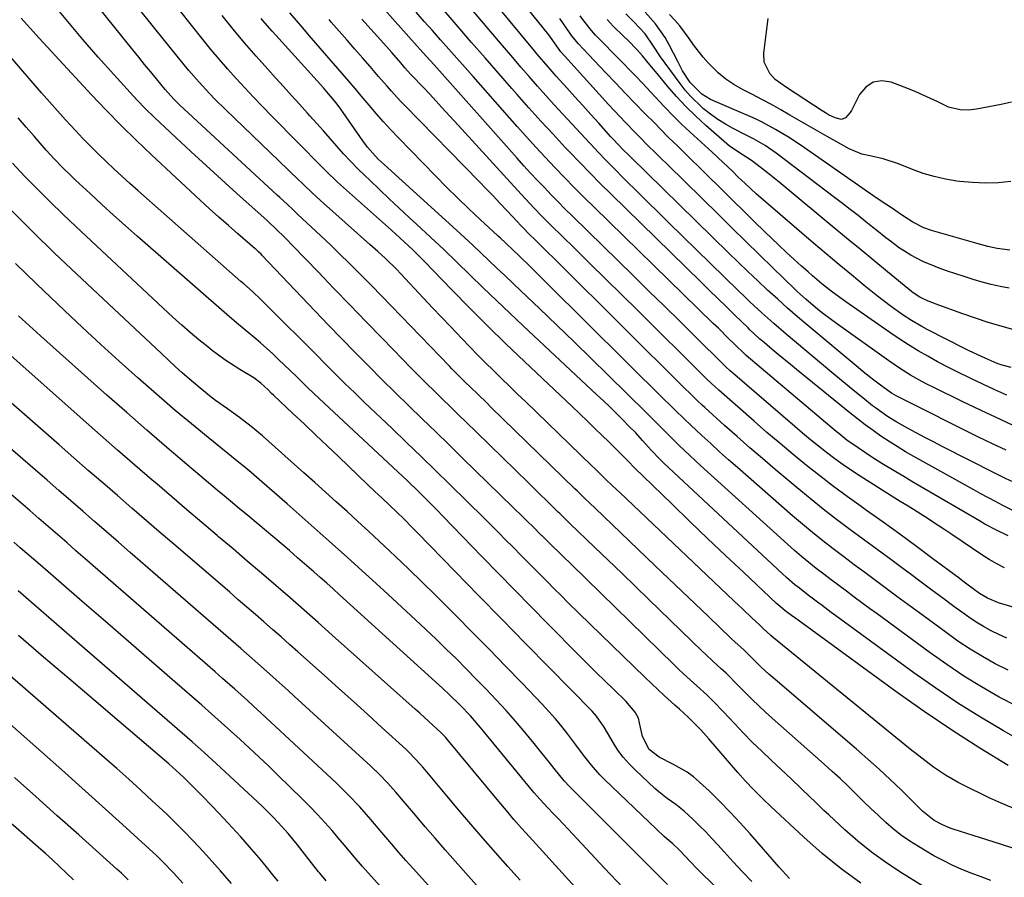
# Model space of a CAD drawing. Units: inches. Extents: x 1910094 to 1915452, y 369204 to 374498.
# Drawn here: x 1912044 to 1912334, y 373977 to 374230 of the extents above; entities that cross this region are included whole.
import ezdxf

# ---------------------------------------------------------------- set-up
doc = ezdxf.new("R2010")
doc.units = ezdxf.units.IN
doc.header["$MEASUREMENT"] = 0
doc.layers.add('7', color=7, linetype='Continuous')
doc.layers.add('8', color=7, linetype='Continuous')

msp = doc.modelspace()

# ---------------------------------------------------------------- linework, layer by layer
at = {"layer": '7', "color": 18}
for points in [[(1912334.89, 374009.75, 1838), (1912326.52, 374014.85, 1838), (1912318.27, 374020.11, 1838), (1912310.17, 374025.61, 1838), (1912302.18, 374031.27, 1838), (1912271.94, 374053.35, 1838), (1912271.49, 374053.68, 1838), (1912269.22, 374055.36, 1838), (1912267.08, 374057.14, 1838), (1912266.67, 374057.51, 1838), (1912256.9, 374066.69, 1838), (1912251.62, 374071.67, 1838), (1912246.36, 374076.67, 1838), (1912241.12, 374081.69, 1838), (1912235.9, 374086.72, 1838), (1912227.33, 374095.01, 1838), (1912225.01, 374097.29, 1838), (1912222.73, 374099.6, 1838), (1912221.11, 374101.26, 1838), (1912218.48, 374103.88, 1838), (1912217.16, 374105.19, 1838), (1912215.37, 374106.93, 1838), (1912213.15, 374109.1, 1838), (1912210.91, 374111.26, 1838), (1912208.67, 374113.4, 1838), (1912206.42, 374115.54, 1838), (1912192.35, 374128.84, 1838), (1912186.93, 374134.02, 1838), (1912181.57, 374139.25, 1838), (1912176.27, 374144.56, 1838), (1912171.02, 374149.91, 1838), (1912162.92, 374158.27, 1838), (1912160.56, 374160.65, 1838), (1912159.36, 374161.82, 1838), (1912156.93, 374164.11, 1838), (1912154.46, 374166.37, 1838), (1912153.21, 374167.49, 1838), (1912139.03, 374180.15, 1838), (1912137.31, 374181.71, 1838), (1912133.95, 374184.92, 1838), (1912130.69, 374188.21, 1838), (1912127.43, 374191.53, 1838), (1912125.81, 374193.18, 1838), (1912117.79, 374201.34, 1838), (1912115.17, 374204.02, 1838), (1912112.57, 374206.73, 1838), (1912110.01, 374209.46, 1838), (1912107.46, 374212.21, 1838), (1912104.96, 374215.01, 1838), (1912102.5, 374217.83, 1838), (1912100.1, 374220.71, 1838), (1912097.74, 374223.62, 1838), (1912070.26, 374258.33, 1838)], [(1912334.32, 374102.67, 1858), (1912330.25, 374104.58, 1858), (1912326.2, 374106.55, 1858), (1912302.88, 374118.22, 1858), (1912301.94, 374118.71, 1858), (1912300.57, 374119.51, 1858), (1912296.92, 374122.13, 1858), (1912295.33, 374123.32, 1858), (1912292.21, 374125.77, 1858), (1912290.68, 374127.03, 1858), (1912275.83, 374139.45, 1858), (1912272.85, 374141.98, 1858), (1912269.9, 374144.54, 1858), (1912266.99, 374147.15, 1858), (1912264.01, 374149.88, 1858), (1912261.11, 374152.59, 1858), (1912258.22, 374155.32, 1858), (1912255.35, 374158.08, 1858), (1912252.5, 374160.84, 1858), (1912223.73, 374189, 1858), (1912222.91, 374189.8, 1858), (1912221.69, 374190.99, 1858), (1912218.42, 374194.42, 1858), (1912217.86, 374195.04, 1858), (1912214.28, 374199.02, 1858), (1912211.94, 374201.63, 1858), (1912209.6, 374204.23, 1858), (1912207.25, 374206.84, 1858), (1912204.91, 374209.45, 1858), (1912201.75, 374212.96, 1858), (1912199.32, 374215.72, 1858), (1912196.14, 374219.44, 1858), (1912195.36, 374220.38, 1858), (1912171.85, 374248.77, 1858)], [(1912336.61, 373985.25, 1834), (1912332.63, 373986.55, 1834), (1912328.64, 373987.83, 1834), (1912324.64, 373989.09, 1834), (1912319.01, 373990.85, 1834), (1912317.84, 373991.25, 1834), (1912315.57, 373992.2, 1834), (1912313.08, 373993.51, 1834), (1912309.68, 373996.3, 1834), (1912308.4, 373997.53, 1834), (1912303.33, 374002.52, 1834), (1912300.13, 374005.61, 1834), (1912296.89, 374008.64, 1834), (1912293.58, 374011.61, 1834), (1912290.23, 374014.53, 1834), (1912265.56, 374035.62, 1834), (1912264.37, 374036.66, 1834), (1912262.05, 374038.81, 1834), (1912259.1, 374041.73, 1834), (1912256.99, 374043.78, 1834), (1912254.44, 374046.09, 1834), (1912253.19, 374047.27, 1834), (1912246.6, 374053.6, 1834), (1912242.69, 374057.36, 1834), (1912238.77, 374061.12, 1834), (1912234.85, 374064.87, 1834), (1912230.92, 374068.62, 1834), (1912213.17, 374085.58, 1834), (1912211.68, 374087.01, 1834), (1912210.2, 374088.44, 1834), (1912207.98, 374090.59, 1834), (1912207.24, 374091.31, 1834), (1912182.52, 374115.35, 1834), (1912181.25, 374116.58, 1834), (1912178.71, 374119.04, 1834), (1912176.46, 374121.21, 1834), (1912174.89, 374122.74, 1834), (1912173.33, 374124.27, 1834), (1912171.02, 374126.61, 1834), (1912170.25, 374127.4, 1834), (1912153.24, 374145.1, 1834), (1912150.28, 374148.16, 1834), (1912147.31, 374151.2, 1834), (1912144.31, 374154.22, 1834), (1912141.29, 374157.22, 1834), (1912140.69, 374157.81, 1834), (1912137.95, 374160.49, 1834), (1912135.2, 374163.16, 1834), (1912132.42, 374165.81, 1834), (1912129.63, 374168.43, 1834), (1912125.51, 374172.27, 1834), (1912124.02, 374173.67, 1834), (1912122.53, 374175.06, 1834), (1912120.3, 374177.15, 1834), (1912119.55, 374177.85, 1834), (1912090.72, 374204.52, 1834), (1912089.07, 374206.13, 1834), (1912086.51, 374208.98, 1834), (1912083.97, 374212.1, 1834), (1912082.22, 374214.25, 1834), (1912080.47, 374216.41, 1834), (1912078.73, 374218.57, 1834), (1912076.98, 374220.73, 1834), (1912055.73, 374247.13, 1834)], [(1912336.01, 374093.47, 1856), (1912333.56, 374094.62, 1856), (1912331.13, 374095.81, 1856), (1912315.47, 374103.77, 1856), (1912312.91, 374105.09, 1856), (1912310.35, 374106.42, 1856), (1912307.81, 374107.79, 1856), (1912305.29, 374109.17, 1856), (1912302.15, 374110.9, 1856), (1912299.35, 374112.58, 1856), (1912295.8, 374115.11, 1856), (1912294.94, 374115.79, 1856), (1912292.05, 374118.12, 1856), (1912289.76, 374119.97, 1856), (1912287.48, 374121.84, 1856), (1912285.21, 374123.72, 1856), (1912282.95, 374125.6, 1856), (1912269.48, 374136.9, 1856), (1912265.86, 374140.01, 1856), (1912262.31, 374143.19, 1856), (1912258.82, 374146.45, 1856), (1912257.09, 374148.09, 1856), (1912255.38, 374149.75, 1856), (1912234.92, 374169.71, 1856), (1912231.77, 374172.79, 1856), (1912228.63, 374175.88, 1856), (1912225.51, 374178.99, 1856), (1912222.39, 374182.11, 1856), (1912218.09, 374186.43, 1856), (1912216.19, 374188.37, 1856), (1912214.32, 374190.35, 1856), (1912203.7, 374201.76, 1856), (1912201.18, 374204.49, 1856), (1912198.68, 374207.24, 1856), (1912196.21, 374210.01, 1856), (1912193.77, 374212.8, 1856), (1912191.34, 374215.61, 1856), (1912188.91, 374218.42, 1856), (1912186.5, 374221.25, 1856), (1912184.1, 374224.07, 1856), (1912171.43, 374239.05, 1856)], [(1912291.53, 373974.99, 1828), (1912285.71, 373979.26, 1828), (1912280.13, 373983.83, 1828), (1912274.7, 373988.61, 1828), (1912265.01, 373997.59, 1828), (1912262.73, 373999.8, 1828), (1912261.38, 374001.16, 1828), (1912259.9, 374002.67, 1828), (1912257.56, 374005.12, 1828), (1912255.3, 374007.64, 1828), (1912246.68, 374017.61, 1828), (1912244.34, 374020.2, 1828), (1912241.87, 374022.72, 1828), (1912240.6, 374023.94, 1828), (1912238.02, 374026.34, 1828), (1912236.71, 374027.52, 1828), (1912233.56, 374030.34, 1828), (1912231.65, 374032.08, 1828), (1912229.78, 374033.86, 1828), (1912227.91, 374035.65, 1828), (1912205.21, 374057.82, 1828), (1912203.18, 374059.81, 1828), (1912201.16, 374061.81, 1828), (1912199.15, 374063.82, 1828), (1912196.39, 374066.59, 1828), (1912193.15, 374069.88, 1828), (1912191.53, 374071.53, 1828), (1912188.94, 374074.16, 1828), (1912186.84, 374076.29, 1828), (1912184.72, 374078.42, 1828), (1912182.6, 374080.54, 1828), (1912180.47, 374082.65, 1828), (1912170.44, 374092.51, 1828), (1912166.19, 374096.67, 1828), (1912161.93, 374100.81, 1828), (1912157.66, 374104.93, 1828), (1912153.37, 374109.04, 1828), (1912145.26, 374116.77, 1828), (1912142.36, 374119.55, 1828), (1912139.48, 374122.35, 1828), (1912136.63, 374125.17, 1828), (1912133.79, 374128, 1828), (1912130.96, 374130.85, 1828), (1912128.12, 374133.69, 1828), (1912125.29, 374136.53, 1828), (1912122.45, 374139.37, 1828), (1912115.49, 374146.33, 1828), (1912114.69, 374147.12, 1828), (1912112.22, 374149.43, 1828), (1912109.69, 374151.69, 1828), (1912108.85, 374152.44, 1828), (1912078.52, 374179.15, 1828), (1912076.14, 374181.28, 1828), (1912073.77, 374183.43, 1828), (1912071.42, 374185.6, 1828), (1912069.1, 374187.79, 1828), (1912066.8, 374190.01, 1828), (1912064.53, 374192.26, 1828), (1912062.3, 374194.55, 1828), (1912060.1, 374196.86, 1828), (1912057.19, 374200.02, 1828), (1912054.8, 374202.66, 1828), (1912052.44, 374205.32, 1828), (1912050.1, 374208.01, 1828), (1912026.3, 374235.66, 1828)], [(1912329.78, 373975.81, 1832), (1912326.92, 373976.88, 1832), (1912324.05, 373977.94, 1832), (1912321.22, 373979.07, 1832), (1912318.44, 373980.3, 1832), (1912315.72, 373981.67, 1832), (1912313.05, 373983.14, 1832), (1912308.49, 373985.81, 1832), (1912305.95, 373987.41, 1832), (1912303.49, 373989.11, 1832), (1912301.14, 373990.97, 1832), (1912298.86, 373992.93, 1832), (1912296.66, 373994.98, 1832), (1912294.47, 373997.05, 1832), (1912292.3, 373999.14, 1832), (1912290.15, 374001.25, 1832), (1912287.65, 374003.68, 1832), (1912285.36, 374005.86, 1832), (1912283.02, 374008, 1832), (1912280.67, 374010.12, 1832), (1912265.34, 374023.68, 1832), (1912263.36, 374025.47, 1832), (1912261.42, 374027.28, 1832), (1912259.51, 374029.14, 1832), (1912257.63, 374031.03, 1832), (1912255.29, 374033.44, 1832), (1912251.81, 374036.9, 1832), (1912250.38, 374038.23, 1832), (1912247.91, 374040.46, 1832), (1912245.81, 374042.41, 1832), (1912244.77, 374043.4, 1832), (1912229.07, 374058.62, 1832), (1912225.06, 374062.5, 1832), (1912221.05, 374066.37, 1832), (1912217.04, 374070.24, 1832), (1912213.03, 374074.11, 1832), (1912205.89, 374080.99, 1832), (1912205, 374081.85, 1832), (1912202.78, 374084.01, 1832), (1912202.34, 374084.44, 1832), (1912193.56, 374093.03, 1832), (1912189.74, 374096.77, 1832), (1912185.91, 374100.5, 1832), (1912182.08, 374104.23, 1832), (1912178.24, 374107.96, 1832), (1912175.3, 374110.81, 1832), (1912172.94, 374113.11, 1832), (1912170.57, 374115.42, 1832), (1912168.21, 374117.73, 1832), (1912165.84, 374120.04, 1832), (1912163.49, 374122.36, 1832), (1912161.15, 374124.69, 1832), (1912158.83, 374127.04, 1832), (1912156.52, 374129.4, 1832), (1912150.43, 374135.67, 1832), (1912145.7, 374140.54, 1832), (1912140.98, 374145.42, 1832), (1912136.26, 374150.32, 1832), (1912131.55, 374155.21, 1832), (1912124.04, 374163.03, 1832), (1912122.13, 374165, 1832), (1912118.75, 374168.32, 1832), (1912117.38, 374169.62, 1832), (1912116.55, 374170.38, 1832), (1912107.65, 374178.37, 1832), (1912103.11, 374182.47, 1832), (1912098.6, 374186.58, 1832), (1912094.1, 374190.73, 1832), (1912089.62, 374194.88, 1832), (1912083.36, 374200.73, 1832), (1912080.74, 374203.27, 1832), (1912078.21, 374205.92, 1832), (1912071.36, 374213.4, 1832), (1912066.75, 374218.54, 1832), (1912062.22, 374223.74, 1832), (1912057.8, 374229.03, 1832), (1912053.45, 374234.39, 1832)], [(1912338.67, 373996.14, 1836), (1912331.99, 373999.06, 1836), (1912329.34, 374000.24, 1836), (1912326.71, 374001.46, 1836), (1912324.11, 374002.73, 1836), (1912321.52, 374004.04, 1836), (1912320.21, 374004.71, 1836), (1912316.46, 374006.84, 1836), (1912312.88, 374009.24, 1836), (1912309.42, 374011.84, 1836), (1912306.03, 374014.52, 1836), (1912265.76, 374047.32, 1836), (1912264.96, 374048, 1836), (1912262.74, 374050.12, 1836), (1912262.04, 374050.76, 1836), (1912261.62, 374051.15, 1836), (1912259.39, 374053.27, 1836), (1912256.75, 374055.78, 1836), (1912254.1, 374058.29, 1836), (1912220.46, 374090.17, 1836), (1912218.37, 374092.17, 1836), (1912216.3, 374094.17, 1836), (1912213.19, 374097.19, 1836), (1912212.15, 374098.19, 1836), (1912192.75, 374116.91, 1836), (1912190.38, 374119.21, 1836), (1912188.01, 374121.51, 1836), (1912185.64, 374123.82, 1836), (1912183.27, 374126.12, 1836), (1912180.92, 374128.45, 1836), (1912178.59, 374130.79, 1836), (1912176.28, 374133.15, 1836), (1912173.98, 374135.52, 1836), (1912170.58, 374139.09, 1836), (1912167.93, 374141.88, 1836), (1912165.29, 374144.68, 1836), (1912162.66, 374147.48, 1836), (1912155.82, 374154.78, 1836), (1912154.75, 374155.9, 1836), (1912151.44, 374159.16, 1836), (1912149.16, 374161.26, 1836), (1912146.86, 374163.33, 1836), (1912132.32, 374176.27, 1836), (1912131.08, 374177.38, 1836), (1912129.85, 374178.51, 1836), (1912127.43, 374180.8, 1836), (1912125.02, 374183.12, 1836), (1912123.82, 374184.27, 1836), (1912122.62, 374185.43, 1836), (1912104.4, 374202.98, 1836), (1912101.18, 374206.17, 1836), (1912099.6, 374207.8, 1836), (1912096.5, 374211.13, 1836), (1912093.53, 374214.56, 1836), (1912092.09, 374216.31, 1836), (1912083.51, 374227, 1836), (1912078.69, 374233.01, 1836)], [(1912334.89, 374037.83, 1844), (1912331.06, 374039.73, 1844), (1912327.34, 374041.84, 1844), (1912323.67, 374044.05, 1844), (1912320.11, 374046.42, 1844), (1912316.61, 374048.89, 1844), (1912308.46, 374054.9, 1844), (1912305.3, 374057.23, 1844), (1912302.15, 374059.56, 1844), (1912298.99, 374061.9, 1844), (1912295.84, 374064.23, 1844), (1912292.65, 374066.6, 1844), (1912289.54, 374068.92, 1844), (1912286.45, 374071.25, 1844), (1912283.35, 374073.58, 1844), (1912280.29, 374075.95, 1844), (1912277.26, 374078.36, 1844), (1912274.28, 374080.84, 1844), (1912271.34, 374083.36, 1844), (1912255.17, 374097.53, 1844), (1912252.52, 374099.87, 1844), (1912249.88, 374102.23, 1844), (1912247.27, 374104.61, 1844), (1912244.68, 374107.01, 1844), (1912241.43, 374110.04, 1844), (1912239.52, 374111.84, 1844), (1912236.68, 374114.59, 1844), (1912234.8, 374116.43, 1844), (1912233.87, 374117.36, 1844), (1912199.2, 374151.75, 1844), (1912197.54, 374153.39, 1844), (1912194.22, 374156.66, 1844), (1912190.71, 374160.06, 1844), (1912189.19, 374161.52, 1844), (1912186.89, 374163.69, 1844), (1912185.35, 374165.13, 1844), (1912184.58, 374165.84, 1844), (1912179.36, 374170.67, 1844), (1912176.01, 374173.82, 1844), (1912172.69, 374177.01, 1844), (1912169.42, 374180.25, 1844), (1912166.18, 374183.52, 1844), (1912155.23, 374194.75, 1844), (1912153, 374197.09, 1844), (1912150.81, 374199.46, 1844), (1912148.68, 374201.89, 1844), (1912146.59, 374204.35, 1844), (1912144.3, 374207.11, 1844), (1912142.46, 374209.31, 1844), (1912140.59, 374211.49, 1844), (1912128.99, 374224.94, 1844), (1912127.08, 374227.15, 1844), (1912125.17, 374229.37, 1844), (1912123.28, 374231.61, 1844)], [(1912334.95, 374077.4, 1852), (1912331.43, 374079.09, 1852), (1912328.08, 374080.88, 1852), (1912326.43, 374081.82, 1852), (1912308.88, 374092.07, 1852), (1912306.51, 374093.46, 1852), (1912304.15, 374094.87, 1852), (1912301.8, 374096.28, 1852), (1912297.73, 374098.76, 1852), (1912294.78, 374100.61, 1852), (1912290.66, 374103.32, 1852), (1912287.38, 374105.67, 1852), (1912285.01, 374107.56, 1852), (1912284.23, 374108.21, 1852), (1912257.72, 374130.59, 1852), (1912257.5, 374130.78, 1852), (1912254.05, 374134.14, 1852), (1912252.54, 374135.62, 1852), (1912249.52, 374138.59, 1852), (1912248, 374140.06, 1852), (1912212.89, 374174.32, 1852), (1912209.96, 374177.2, 1852), (1912207.06, 374180.11, 1852), (1912204.19, 374183.05, 1852), (1912201.33, 374186.01, 1852), (1912198.52, 374189, 1852), (1912195.72, 374192.02, 1852), (1912192.96, 374195.06, 1852), (1912190.22, 374198.13, 1852), (1912177.28, 374212.78, 1852), (1912174.88, 374215.5, 1852), (1912172.47, 374218.22, 1852), (1912170.07, 374220.93, 1852), (1912167.66, 374223.65, 1852), (1912165.25, 374226.36, 1852), (1912162.85, 374229.08, 1852), (1912160.46, 374231.81, 1852)], [(1912336.88, 374084.58, 1854), (1912333.35, 374086.38, 1854), (1912331.19, 374087.5, 1854), (1912326.9, 374089.8, 1854), (1912324.76, 374090.98, 1854), (1912307.15, 374100.81, 1854), (1912304.67, 374102.23, 1854), (1912302.21, 374103.71, 1854), (1912299.8, 374105.25, 1854), (1912297.42, 374106.84, 1854), (1912295.08, 374108.49, 1854), (1912292.76, 374110.17, 1854), (1912290.49, 374111.91, 1854), (1912288.25, 374113.69, 1854), (1912272.57, 374126.41, 1854), (1912270.75, 374127.89, 1854), (1912267.14, 374130.88, 1854), (1912265.34, 374132.39, 1854), (1912262.98, 374134.38, 1854), (1912261.77, 374135.42, 1854), (1912259.99, 374137.04, 1854), (1912258.83, 374138.14, 1854), (1912258.25, 374138.69, 1854), (1912254.38, 374142.46, 1854), (1912251.87, 374144.9, 1854), (1912249.36, 374147.35, 1854), (1912246.85, 374149.8, 1854), (1912244.35, 374152.25, 1854), (1912217.95, 374178.13, 1854), (1912214.83, 374181.23, 1854), (1912211.73, 374184.34, 1854), (1912208.67, 374187.49, 1854), (1912205.63, 374190.66, 1854), (1912204.41, 374191.93, 1854), (1912200.81, 374195.78, 1854), (1912197.23, 374199.66, 1854), (1912193.7, 374203.57, 1854), (1912190.2, 374207.52, 1854), (1912188.69, 374209.24, 1854), (1912184.72, 374213.78, 1854), (1912180.76, 374218.33, 1854), (1912176.8, 374222.88, 1854), (1912172.85, 374227.43, 1854), (1912171.06, 374229.49, 1854), (1912168.01, 374233.02, 1854)], [(1912335.24, 374150.43, 1868), (1912332.56, 374150.95, 1868), (1912329.9, 374151.54, 1868), (1912327.26, 374152.23, 1868), (1912324.64, 374152.98, 1868), (1912321.9, 374153.83, 1868), (1912319.44, 374154.64, 1868), (1912316.99, 374155.49, 1868), (1912314.55, 374156.37, 1868), (1912313.4, 374156.79, 1868), (1912309.76, 374158.32, 1868), (1912306.26, 374160.16, 1868), (1912304.32, 374161.33, 1868), (1912302.91, 374162.25, 1868), (1912300.19, 374164.25, 1868), (1912298.87, 374165.3, 1868), (1912296.23, 374167.41, 1868), (1912294.91, 374168.46, 1868), (1912292.99, 374170.01, 1868), (1912290.7, 374171.83, 1868), (1912288.4, 374173.63, 1868), (1912286.08, 374175.42, 1868), (1912283.76, 374177.19, 1868), (1912266.54, 374190.2, 1868), (1912263.27, 374192.45, 1868), (1912259.83, 374194.44, 1868), (1912258.66, 374195.06, 1868), (1912257.48, 374195.66, 1868), (1912253.91, 374197.46, 1868), (1912251.58, 374198.74, 1868), (1912249.33, 374200.12, 1868), (1912247.19, 374201.68, 1868), (1912245.12, 374203.33, 1868), (1912244.73, 374203.67, 1868), (1912241.29, 374207, 1868), (1912239.73, 374208.82, 1868), (1912238.25, 374210.72, 1868), (1912232.46, 374218.67, 1868), (1912230.17, 374222.03, 1868), (1912227.98, 374225.44, 1868), (1912224.63, 374228.98, 1868), (1912222.23, 374231.32, 1868)], [(1912335.72, 374181.86, 1872), (1912331.94, 374181.52, 1872), (1912328.15, 374181.37, 1872), (1912324.37, 374181.53, 1872), (1912320.58, 374181.88, 1872), (1912319.75, 374181.99, 1872), (1912316.42, 374182.57, 1872), (1912313.13, 374183.3, 1872), (1912309.9, 374184.28, 1872), (1912306.72, 374185.42, 1872), (1912302.62, 374187.07, 1872), (1912298.11, 374188.51, 1872), (1912294.64, 374189.3, 1872), (1912291.78, 374189.97, 1872), (1912288.01, 374191.54, 1872), (1912281.53, 374195.16, 1872), (1912278.79, 374196.7, 1872), (1912276.05, 374198.26, 1872), (1912273.33, 374199.84, 1872), (1912270.61, 374201.43, 1872), (1912267.89, 374203.01, 1872), (1912265.14, 374204.55, 1872), (1912262.37, 374206.04, 1872), (1912259.58, 374207.49, 1872), (1912256.61, 374209, 1872), (1912254.1, 374210.45, 1872), (1912251.7, 374212.06, 1872), (1912249.48, 374213.91, 1872), (1912246.53, 374216.83, 1872), (1912245, 374218.54, 1872), (1912242.18, 374222.15, 1872), (1912240.88, 374224.03, 1872), (1912238.19, 374227.73, 1872), (1912236.68, 374229.45, 1872), (1912235.1, 374231.11, 1872)], [(1912338.31, 374026.77, 1842), (1912333.59, 374029.17, 1842), (1912332.28, 374029.9, 1842), (1912327.04, 374032.93, 1842), (1912321.88, 374036.09, 1842), (1912316.85, 374039.45, 1842), (1912311.91, 374042.94, 1842), (1912296.33, 374054.39, 1842), (1912294.06, 374056.05, 1842), (1912291.8, 374057.72, 1842), (1912289.54, 374059.38, 1842), (1912287.23, 374061.09, 1842), (1912285, 374062.75, 1842), (1912282.78, 374064.42, 1842), (1912280.58, 374066.1, 1842), (1912278.38, 374067.8, 1842), (1912276.21, 374069.53, 1842), (1912274.06, 374071.29, 1842), (1912271.96, 374073.09, 1842), (1912269.88, 374074.93, 1842), (1912244.26, 374098.16, 1842), (1912241.11, 374101.06, 1842), (1912238.01, 374104.03, 1842), (1912236.09, 374105.9, 1842), (1912232.68, 374109.31, 1842), (1912230.42, 374111.6, 1842), (1912228.14, 374113.87, 1842), (1912217.07, 374124.79, 1842), (1912212.05, 374129.73, 1842), (1912207, 374134.65, 1842), (1912201.93, 374139.54, 1842), (1912196.84, 374144.41, 1842), (1912191.35, 374149.63, 1842), (1912188.99, 374151.88, 1842), (1912186.63, 374154.12, 1842), (1912184.27, 374156.37, 1842), (1912181.91, 374158.61, 1842), (1912179.54, 374160.85, 1842), (1912177.16, 374163.08, 1842), (1912174.77, 374165.29, 1842), (1912172.36, 374167.48, 1842), (1912151, 374186.87, 1842), (1912149.29, 374188.5, 1842), (1912146.13, 374192, 1842), (1912144.74, 374193.86, 1842), (1912138.92, 374202.24, 1842), (1912138.25, 374203.19, 1842), (1912136.86, 374205.04, 1842), (1912134.67, 374207.74, 1842), (1912133.14, 374209.48, 1842), (1912119.09, 374225, 1842), (1912118, 374226.22, 1842), (1912115.86, 374228.68, 1842), (1912114.82, 374229.93, 1842)], [(1912334.54, 374047.29, 1846), (1912332.2, 374048.32, 1846), (1912329.9, 374049.45, 1846), (1912327.65, 374050.69, 1846), (1912325.45, 374052, 1846), (1912323.31, 374053.41, 1846), (1912321.22, 374054.89, 1846), (1912318.9, 374056.61, 1846), (1912315.67, 374059, 1846), (1912312.45, 374061.4, 1846), (1912309.23, 374063.79, 1846), (1912306.02, 374066.19, 1846), (1912304.27, 374067.49, 1846), (1912300.29, 374070.46, 1846), (1912296.3, 374073.41, 1846), (1912292.3, 374076.35, 1846), (1912288.3, 374079.29, 1846), (1912284.32, 374082.26, 1846), (1912280.39, 374085.29, 1846), (1912276.52, 374088.39, 1846), (1912272.69, 374091.55, 1846), (1912266.24, 374096.98, 1846), (1912262.48, 374100.19, 1846), (1912258.74, 374103.41, 1846), (1912255.04, 374106.68, 1846), (1912251.36, 374109.97, 1846), (1912245.55, 374115.22, 1846), (1912244.79, 374115.91, 1846), (1912243.29, 374117.3, 1846), (1912241.07, 374119.43, 1846), (1912239.61, 374120.86, 1846), (1912202.5, 374157.76, 1846), (1912200.9, 374159.35, 1846), (1912199.3, 374160.94, 1846), (1912196.09, 374164.11, 1846), (1912193.32, 374166.85, 1846), (1912192.46, 374167.72, 1846), (1912191.19, 374169.05, 1846), (1912190.35, 374169.94, 1846), (1912187.16, 374173.33, 1846), (1912185.14, 374175.47, 1846), (1912183.12, 374177.6, 1846), (1912181.07, 374179.72, 1846), (1912179.03, 374181.83, 1846), (1912157.09, 374204.3, 1846), (1912155.76, 374205.68, 1846), (1912153.18, 374208.5, 1846), (1912151.91, 374209.94, 1846), (1912149.41, 374212.84, 1846), (1912146.9, 374215.73, 1846), (1912144.76, 374218.19, 1846), (1912142.43, 374220.86, 1846), (1912140.1, 374223.53, 1846), (1912137.78, 374226.21, 1846), (1912135.45, 374228.88, 1846), (1912134.82, 374229.6, 1846)], [(1912370.37, 374046.24, 1848), (1912332.06, 374057.72, 1848), (1912328.77, 374059.05, 1848), (1912326.48, 374060.41, 1848), (1912322.69, 374063.22, 1848), (1912321.57, 374064.06, 1848), (1912320.44, 374064.9, 1848), (1912312.75, 374070.68, 1848), (1912307.9, 374074.29, 1848), (1912303.03, 374077.87, 1848), (1912298.12, 374081.41, 1848), (1912293.2, 374084.91, 1848), (1912291.55, 374086.06, 1848), (1912287.46, 374089, 1848), (1912283.41, 374092, 1848), (1912279.41, 374095.07, 1848), (1912275.46, 374098.19, 1848), (1912271.55, 374101.38, 1848), (1912267.68, 374104.61, 1848), (1912263.84, 374107.88, 1848), (1912260.04, 374111.19, 1848), (1912249.63, 374120.37, 1848), (1912247.47, 374122.34, 1848), (1912245.88, 374123.85, 1848), (1912245.36, 374124.36, 1848), (1912225.75, 374143.8, 1848), (1912221.06, 374148.43, 1848), (1912216.38, 374153.06, 1848), (1912211.68, 374157.69, 1848), (1912206.99, 374162.3, 1848), (1912200.13, 374169.04, 1848), (1912197.61, 374171.56, 1848), (1912195.14, 374174.12, 1848), (1912193.92, 374175.41, 1848), (1912191.49, 374178.01, 1848), (1912190.29, 374179.33, 1848), (1912172.89, 374198.44, 1848), (1912170.42, 374201.13, 1848), (1912167.95, 374203.81, 1848), (1912165.47, 374206.49, 1848), (1912162.98, 374209.15, 1848), (1912158.85, 374213.56, 1848), (1912157.18, 374215.42, 1848), (1912155.95, 374216.84, 1848), (1912153.28, 374219.87, 1848), (1912152.51, 374220.74, 1848), (1912151.73, 374221.62, 1848), (1912144.5, 374229.77, 1848)], [(1912334.5, 374118.93, 1862), (1912330.95, 374120.49, 1862), (1912327.43, 374122.11, 1862), (1912323.92, 374123.76, 1862), (1912319.92, 374125.72, 1862), (1912316.98, 374127.21, 1862), (1912314.08, 374128.75, 1862), (1912311.2, 374130.34, 1862), (1912308.36, 374131.99, 1862), (1912305.55, 374133.7, 1862), (1912302.79, 374135.49, 1862), (1912300.07, 374137.33, 1862), (1912287.06, 374146.38, 1862), (1912284.18, 374148.45, 1862), (1912282.76, 374149.53, 1862), (1912279.98, 374151.74, 1862), (1912277.26, 374154.03, 1862), (1912275.93, 374155.2, 1862), (1912274.06, 374156.88, 1862), (1912271.81, 374158.92, 1862), (1912269.58, 374160.98, 1862), (1912267.38, 374163.07, 1862), (1912265.19, 374165.17, 1862), (1912263.25, 374167.06, 1862), (1912260.1, 374170.13, 1862), (1912256.96, 374173.2, 1862), (1912253.82, 374176.28, 1862), (1912250.69, 374179.35, 1862), (1912245.64, 374184.33, 1862), (1912243.62, 374186.31, 1862), (1912241.61, 374188.29, 1862), (1912239.59, 374190.26, 1862), (1912237.58, 374192.24, 1862), (1912234.87, 374194.89, 1862), (1912232.25, 374197.51, 1862), (1912230.95, 374198.83, 1862), (1912227.78, 374202.06, 1862), (1912224.91, 374205, 1862), (1912222.05, 374207.95, 1862), (1912219.19, 374210.92, 1862), (1912216.35, 374213.89, 1862), (1912211.22, 374219.28, 1862), (1912209.75, 374220.84, 1862), (1912208.31, 374222.44, 1862), (1912206.29, 374224.94, 1862), (1912205.66, 374225.81, 1862), (1912202.8, 374229.93, 1862)], [(1912335.83, 374127.06, 1864), (1912333.17, 374127.76, 1864), (1912331.7, 374128.27, 1864), (1912328.1, 374129.75, 1864), (1912325.75, 374130.85, 1864), (1912323.42, 374131.99, 1864), (1912322.26, 374132.57, 1864), (1912311.07, 374138.28, 1864), (1912309.51, 374139.11, 1864), (1912306.46, 374140.88, 1864), (1912303.98, 374142.49, 1864), (1912300.11, 374145.19, 1864), (1912296.38, 374148.07, 1864), (1912292.5, 374151.23, 1864), (1912288.74, 374154.32, 1864), (1912284.99, 374157.42, 1864), (1912281.27, 374160.55, 1864), (1912277.57, 374163.7, 1864), (1912262.81, 374176.33, 1864), (1912260.61, 374178.26, 1864), (1912257.4, 374181.25, 1864), (1912255.29, 374183.27, 1864), (1912253.64, 374184.89, 1864), (1912250.92, 374187.51, 1864), (1912247.69, 374190.5, 1864), (1912244.44, 374193.46, 1864), (1912241.2, 374196.45, 1864), (1912238.66, 374198.82, 1864), (1912236.4, 374201.05, 1864), (1912233.47, 374204.11, 1864), (1912227.2, 374210.82, 1864), (1912225.34, 374212.79, 1864), (1912223.47, 374214.74, 1864), (1912221.57, 374216.67, 1864), (1912218.38, 374219.85, 1864), (1912215.84, 374222.43, 1864), (1912213.35, 374225.05, 1864), (1912212.15, 374226.4, 1864), (1912209.89, 374229.21, 1864), (1912208.83, 374230.67, 1864)], [(1912336.6, 374138.15, 1866), (1912332.8, 374139.21, 1866), (1912329.03, 374140.34, 1866), (1912325.29, 374141.57, 1866), (1912321.57, 374142.87, 1866), (1912313.43, 374145.85, 1866), (1912312.74, 374146.11, 1866), (1912311.37, 374146.64, 1866), (1912308.85, 374147.78, 1866), (1912306.92, 374149.05, 1866), (1912306.46, 374149.41, 1866), (1912299.32, 374155.28, 1866), (1912295.31, 374158.59, 1866), (1912291.29, 374161.9, 1866), (1912287.29, 374165.21, 1866), (1912283.28, 374168.53, 1866), (1912269.22, 374180.2, 1866), (1912267.48, 374181.63, 1866), (1912263.97, 374184.45, 1866), (1912262.2, 374185.84, 1866), (1912259.31, 374188.09, 1866), (1912256.49, 374189.87, 1866), (1912252.82, 374192.3, 1866), (1912252.02, 374192.97, 1866), (1912245.85, 374198.41, 1866), (1912242.87, 374201.16, 1866), (1912239.97, 374204, 1866), (1912237.2, 374206.97, 1866), (1912234.52, 374210.02, 1866), (1912231.46, 374213.67, 1866), (1912229.28, 374216.28, 1866), (1912227.12, 374218.91, 1866), (1912225.54, 374220.8, 1866), (1912222.91, 374223.43, 1866), (1912221.57, 374224.71, 1866), (1912218.56, 374227.7, 1866), (1912216.78, 374229.58, 1866)], [(1912335.89, 374205.22, 1874), (1912332.81, 374204.56, 1874), (1912325.54, 374203.19, 1874), (1912323.18, 374202.91, 1874), (1912320.8, 374202.96, 1874), (1912317.37, 374203.79, 1874), (1912314.19, 374205.33, 1874), (1912312.06, 374206.37, 1874), (1912307.74, 374208.3, 1874), (1912305.54, 374209.19, 1874), (1912300.48, 374211.15, 1874), (1912297.66, 374211.51, 1874), (1912295.11, 374211.15, 1874), (1912292.98, 374209.71, 1874), (1912291.13, 374207.55, 1874), (1912288.73, 374202.78, 1874), (1912288.37, 374202.18, 1874), (1912286.98, 374200.63, 1874), (1912285.82, 374200.15, 1874), (1912283.9, 374200.62, 1874), (1912281.97, 374201.57, 1874), (1912281.04, 374202.11, 1874), (1912280.13, 374202.68, 1874), (1912269.63, 374209.57, 1874), (1912266.27, 374211.92, 1874), (1912264.66, 374213.74, 1874), (1912263.03, 374217.06, 1874), (1912262.89, 374219.67, 1874), (1912264.18, 374229.93, 1874)], [(1912270.44, 373976.37, 1826), (1912267.41, 373979.76, 1826), (1912258.85, 373989.61, 1826), (1912255.96, 373992.84, 1826), (1912253.01, 373996.01, 1826), (1912249.96, 373999.09, 1826), (1912246.86, 374002.11, 1826), (1912244, 374004.82, 1826), (1912242.21, 374006.35, 1826), (1912240.34, 374007.76, 1826), (1912236.26, 374010.06, 1826), (1912232.03, 374012.18, 1826), (1912229.17, 374014.42, 1826), (1912227.13, 374018.28, 1826), (1912226.53, 374020.96, 1826), (1912226.03, 374023.63, 1826), (1912225.01, 374025.46, 1826), (1912222.21, 374028.69, 1826), (1912218.61, 374032.18, 1826), (1912216.05, 374034.67, 1826), (1912213.5, 374037.18, 1826), (1912210.96, 374039.7, 1826), (1912208.44, 374042.24, 1826), (1912199.24, 374051.53, 1826), (1912194.37, 374056.46, 1826), (1912189.52, 374061.41, 1826), (1912184.68, 374066.38, 1826), (1912179.85, 374071.36, 1826), (1912168.37, 374083.24, 1826), (1912166.63, 374085.02, 1826), (1912164.88, 374086.8, 1826), (1912161.36, 374090.31, 1826), (1912157.79, 374093.78, 1826), (1912156.45, 374095.05, 1826), (1912155.1, 374096.31, 1826), (1912131.93, 374117.88, 1826), (1912128.48, 374121.15, 1826), (1912125.08, 374124.47, 1826), (1912123.38, 374126.14, 1826), (1912119.94, 374129.43, 1826), (1912118.2, 374131.05, 1826), (1912114.62, 374134.32, 1826), (1912113.23, 374135.54, 1826), (1912110.39, 374137.9, 1826), (1912107.53, 374140.25, 1826), (1912104.72, 374142.65, 1826), (1912078.29, 374165.76, 1826), (1912074.77, 374168.87, 1826), (1912071.28, 374171.99, 1826), (1912067.82, 374175.14, 1826), (1912064.37, 374178.32, 1826), (1912060.09, 374182.31, 1826), (1912058.81, 374183.52, 1826), (1912056.3, 374185.99, 1826), (1912053.85, 374188.52, 1826), (1912051.47, 374191.12, 1826), (1912050.31, 374192.44, 1826), (1912047.9, 374195.21, 1826), (1912045.54, 374197.93, 1826), (1912043.19, 374200.65, 1826)], [(1912259.38, 373975.48, 1824), (1912256.61, 373978.36, 1824), (1912253.89, 373981.29, 1824), (1912251.2, 373984.25, 1824), (1912249.35, 373986.33, 1824), (1912247.59, 373988.25, 1824), (1912245.8, 373990.14, 1824), (1912243.97, 373991.98, 1824), (1912242.1, 373993.8, 1824), (1912239.44, 373996.26, 1824), (1912236.98, 373998.21, 1824), (1912234.4, 374000, 1824), (1912231.93, 374001.94, 1824), (1912230.75, 374002.99, 1824), (1912225.06, 374008.3, 1824), (1912223.21, 374010.18, 1824), (1912221.49, 374012.16, 1824), (1912219.94, 374014.28, 1824), (1912218.52, 374016.5, 1824), (1912216.84, 374019.39, 1824), (1912215.83, 374021.07, 1824), (1912213.61, 374024.28, 1824), (1912212.3, 374025.73, 1824), (1912199.63, 374038.64, 1824), (1912192.71, 374045.7, 1824), (1912185.79, 374052.77, 1824), (1912178.88, 374059.85, 1824), (1912171.99, 374066.94, 1824), (1912160.9, 374078.35, 1824), (1912159.54, 374079.73, 1824), (1912156.8, 374082.46, 1824), (1912154.76, 374084.44, 1824), (1912152.61, 374086.48, 1824), (1912150.44, 374088.5, 1824), (1912148.27, 374090.52, 1824), (1912146.12, 374092.57, 1824), (1912137.65, 374100.7, 1824), (1912134.28, 374103.92, 1824), (1912130.91, 374107.14, 1824), (1912127.53, 374110.34, 1824), (1912124.14, 374113.53, 1824), (1912118.41, 374118.91, 1824), (1912117.88, 374119.42, 1824), (1912116.83, 374120.43, 1824), (1912114.7, 374122.4, 1824), (1912112.65, 374123.97, 1824), (1912108.5, 374126.49, 1824), (1912104.41, 374129.09, 1824), (1912100.5, 374131.97, 1824), (1912099.06, 374133.1, 1824), (1912096.45, 374135.2, 1824), (1912093.89, 374137.35, 1824), (1912091.38, 374139.56, 1824), (1912088.9, 374141.81, 1824), (1912060.22, 374168.58, 1824), (1912056.39, 374172.22, 1824), (1912052.6, 374175.89, 1824), (1912048.86, 374179.62, 1824), (1912045.16, 374183.39, 1824), (1912041.53, 374187.23, 1824)], [(1912263.76, 373959.17, 1822), (1912244.16, 373978.41, 1822), (1912243.21, 373979.36, 1822), (1912241.34, 373981.3, 1822), (1912239.77, 373983, 1822), (1912237.97, 373984.88, 1822), (1912236.07, 373986.65, 1822), (1912234.33, 373988.06, 1822), (1912233.5, 373988.82, 1822), (1912215.95, 374005.61, 1822), (1912214.62, 374006.95, 1822), (1912212.12, 374009.78, 1822), (1912209.82, 374012.79, 1822), (1912207.54, 374015.82, 1822), (1912205.18, 374018.95, 1822), (1912203.38, 374021.23, 1822), (1912201.53, 374023.48, 1822), (1912199.61, 374025.65, 1822), (1912197.63, 374027.78, 1822), (1912191.69, 374033.95, 1822), (1912186.84, 374038.96, 1822), (1912181.97, 374043.97, 1822), (1912177.08, 374048.95, 1822), (1912172.17, 374053.92, 1822), (1912170.03, 374056.09, 1822), (1912166.17, 374059.95, 1822), (1912162.28, 374063.77, 1822), (1912158.35, 374067.56, 1822), (1912154.39, 374071.32, 1822), (1912152.68, 374072.93, 1822), (1912149.55, 374075.85, 1822), (1912146.42, 374078.77, 1822), (1912143.27, 374081.67, 1822), (1912140.11, 374084.56, 1822), (1912136.94, 374087.44, 1822), (1912133.77, 374090.31, 1822), (1912130.59, 374093.17, 1822), (1912127.4, 374096.03, 1822), (1912115.19, 374106.91, 1822), (1912111.88, 374109.7, 1822), (1912108.42, 374112.3, 1822), (1912104.89, 374114.82, 1822), (1912101.37, 374117.35, 1822), (1912099.54, 374118.73, 1822), (1912096.1, 374121.5, 1822), (1912093.6, 374123.68, 1822), (1912091.55, 374125.52, 1822), (1912089.5, 374127.37, 1822), (1912087.47, 374129.25, 1822), (1912085.45, 374131.13, 1822), (1912060.36, 374154.67, 1822), (1912053.94, 374160.77, 1822), (1912047.59, 374166.94, 1822), (1912041.32, 374173.2, 1822)], [(1912221.38, 373973.72, 1818), (1912216.01, 373979.44, 1818), (1912205.22, 373990.98, 1818), (1912202.27, 373994.14, 1818), (1912200.79, 373995.71, 1818), (1912199.31, 373997.28, 1818), (1912196.9, 373999.83, 1818), (1912196.08, 374000.73, 1818), (1912195.28, 374001.65, 1818), (1912194.76, 374002.27, 1818), (1912180.32, 374019.86, 1818), (1912179.38, 374021, 1818), (1912176.46, 374024.32, 1818), (1912173.42, 374027.5, 1818), (1912170.31, 374030.52, 1818), (1912168.19, 374032.49, 1818), (1912137.93, 374060.05, 1818), (1912136.04, 374061.77, 1818), (1912134.13, 374063.47, 1818), (1912132.21, 374065.17, 1818), (1912130.29, 374066.85, 1818), (1912125.53, 374070.97, 1818), (1912123.11, 374073.06, 1818), (1912120.67, 374075.14, 1818), (1912118.23, 374077.21, 1818), (1912115.78, 374079.28, 1818), (1912113.87, 374080.88, 1818), (1912110.87, 374083.39, 1818), (1912107.87, 374085.88, 1818), (1912106.37, 374087.13, 1818), (1912103.38, 374089.64, 1818), (1912101.88, 374090.9, 1818), (1912092.94, 374098.45, 1818), (1912087, 374103.51, 1818), (1912081.08, 374108.6, 1818), (1912075.21, 374113.74, 1818), (1912069.36, 374118.91, 1818), (1912049.75, 374136.39, 1818), (1912047.59, 374138.33, 1818), (1912045.45, 374140.28, 1818), (1912043.33, 374142.26, 1818)], [(1912210.15, 373970.71, 1816), (1912193.84, 373988.7, 1816), (1912192.69, 373989.97, 1816), (1912191.54, 373991.26, 1816), (1912189.28, 373993.85, 1816), (1912187.05, 373996.46, 1816), (1912184.84, 373999.1, 1816), (1912169.51, 374017.56, 1816), (1912169.08, 374018.06, 1816), (1912168.41, 374018.79, 1816), (1912167.7, 374019.48, 1816), (1912164.21, 374022.7, 1816), (1912161.54, 374025.13, 1816), (1912160.2, 374026.33, 1816), (1912135.77, 374048.16, 1816), (1912131.63, 374051.84, 1816), (1912127.48, 374055.5, 1816), (1912123.31, 374059.15, 1816), (1912119.12, 374062.78, 1816), (1912114.93, 374066.39, 1816), (1912110.72, 374069.99, 1816), (1912106.51, 374073.58, 1816), (1912102.28, 374077.17, 1816), (1912101.82, 374077.56, 1816), (1912097.36, 374081.33, 1816), (1912092.91, 374085.12, 1816), (1912088.46, 374088.91, 1816), (1912084.03, 374092.71, 1816), (1912082.67, 374093.87, 1816), (1912077.57, 374098.27, 1816), (1912072.49, 374102.68, 1816), (1912067.42, 374107.12, 1816), (1912062.38, 374111.57, 1816), (1912034.72, 374136.08, 1816)], [(1912191.14, 373975.89, 1814), (1912187.48, 373979.99, 1814), (1912183.84, 373984.11, 1814), (1912180.22, 373988.25, 1814), (1912176.62, 373992.41, 1814), (1912173.06, 373996.6, 1814), (1912169.51, 374000.8, 1814), (1912163.15, 374008.4, 1814), (1912162.47, 374009.2, 1814), (1912160.38, 374011.54, 1814), (1912158.18, 374013.77, 1814), (1912157.42, 374014.49, 1814), (1912150.5, 374020.86, 1814), (1912146.26, 374024.75, 1814), (1912142, 374028.62, 1814), (1912137.73, 374032.46, 1814), (1912133.44, 374036.29, 1814), (1912125.65, 374043.22, 1814), (1912123.15, 374045.43, 1814), (1912120.65, 374047.64, 1814), (1912118.14, 374049.84, 1814), (1912115.63, 374052.04, 1814), (1912113.12, 374054.23, 1814), (1912110.6, 374056.42, 1814), (1912108.07, 374058.6, 1814), (1912105.55, 374060.78, 1814), (1912089.65, 374074.44, 1814), (1912085.35, 374078.15, 1814), (1912081.04, 374081.86, 1814), (1912076.74, 374085.57, 1814), (1912072.44, 374089.29, 1814), (1912068.14, 374093.01, 1814), (1912063.85, 374096.73, 1814), (1912059.56, 374100.46, 1814), (1912055.28, 374104.2, 1814), (1912035.53, 374121.45, 1814)], [(1912181.43, 373970.92, 1812), (1912171.94, 373981.57, 1812), (1912168.98, 373984.91, 1812), (1912166.04, 373988.28, 1812), (1912163.13, 373991.67, 1812), (1912160.25, 373995.08, 1812), (1912156.77, 373999.23, 1812), (1912154.47, 374001.9, 1812), (1912152.12, 374004.52, 1812), (1912149.68, 374007.06, 1812), (1912147.13, 374009.5, 1812), (1912124.54, 374030.18, 1812), (1912122.77, 374031.8, 1812), (1912119.2, 374035, 1812), (1912115.5, 374038.29, 1812), (1912113.82, 374039.76, 1812), (1912110.47, 374042.71, 1812), (1912108.79, 374044.18, 1812), (1912076.24, 374072.53, 1812), (1912072.74, 374075.58, 1812), (1912069.24, 374078.63, 1812), (1912065.74, 374081.67, 1812), (1912062.24, 374084.72, 1812), (1912058.73, 374087.76, 1812), (1912055.23, 374090.8, 1812), (1912051.71, 374093.83, 1812), (1912048.2, 374096.86, 1812), (1912036.39, 374107.03, 1812)], [(1912185.85, 373934.47, 1808), (1912147.17, 373977.11, 1808), (1912144.67, 373979.93, 1808), (1912142.24, 373982.79, 1808), (1912139.82, 373985.68, 1808), (1912137.38, 373988.54, 1808), (1912135.68, 373990.53, 1808), (1912133.56, 373992.92, 1808), (1912131.41, 373995.27, 1808), (1912129.2, 373997.56, 1808), (1912126.95, 373999.82, 1808), (1912119.66, 374006.95, 1808), (1912116.93, 374009.59, 1808), (1912114.18, 374012.21, 1808), (1912111.41, 374014.8, 1808), (1912108.62, 374017.36, 1808), (1912105.8, 374019.91, 1808), (1912102.98, 374022.44, 1808), (1912100.14, 374024.95, 1808), (1912097.29, 374027.46, 1808), (1912089.39, 374034.37, 1808), (1912082.57, 374040.32, 1808), (1912075.75, 374046.26, 1808), (1912068.93, 374052.19, 1808), (1912062.09, 374058.11, 1808), (1912049.68, 374068.84, 1808), (1912047.73, 374070.52, 1808), (1912045.79, 374072.21, 1808), (1912043.84, 374073.9, 1808), (1912041.9, 374075.59, 1808)], [(1912133.93, 373975.72, 1806), (1912132.09, 373977.97, 1806), (1912131.73, 373978.42, 1806), (1912125.48, 373986.33, 1806), (1912122.72, 373989.67, 1806), (1912119.83, 373992.89, 1806), (1912118.33, 373994.46, 1806), (1912115.26, 373997.52, 1806), (1912113.69, 373999.01, 1806), (1912101.53, 374010.33, 1806), (1912098.04, 374013.53, 1806), (1912094.49, 374016.67, 1806), (1912061.28, 374045.53, 1806), (1912056.76, 374049.46, 1806), (1912052.23, 374053.38, 1806), (1912047.7, 374057.29, 1806), (1912043.16, 374061.2, 1806)], [(1912106.02, 373974.94, 1802), (1912102.78, 373978.69, 1802), (1912101.15, 373980.55, 1802), (1912097.83, 373984.23, 1802), (1912094.67, 373987.6, 1802), (1912092.21, 373990.15, 1802), (1912089.71, 373992.67, 1802), (1912087.17, 373995.15, 1802), (1912084.6, 373997.59, 1802), (1912082.83, 373999.23, 1802), (1912079.33, 374002.45, 1802), (1912075.81, 374005.65, 1802), (1912072.26, 374008.8, 1802), (1912068.69, 374011.94, 1802), (1912017.49, 374056.41, 1802)], [(1912119.77, 373975.65, 1804), (1912118.64, 373977.04, 1804), (1912116.37, 373979.84, 1804), (1912114.09, 373982.62, 1804), (1912111.41, 373985.78, 1804), (1912108.81, 373988.65, 1804), (1912103.69, 373994.18, 1804), (1912100.48, 373997.6, 1804), (1912097.23, 374000.99, 1804), (1912093.93, 374004.34, 1804), (1912091.87, 374006.33, 1804), (1912088.68, 374009.23, 1804), (1912087.59, 374010.17, 1804), (1912072.93, 374022.74, 1804), (1912065.53, 374029.07, 1804), (1912058.13, 374035.39, 1804), (1912050.71, 374041.7, 1804), (1912043.29, 374048, 1804)], [(1912075.66, 373975.98, 1798), (1912073.65, 373977.94, 1798), (1912072.26, 373979.21, 1798), (1912061.05, 373989.27, 1798), (1912054.74, 373994.93, 1798), (1912048.43, 374000.58, 1798), (1912042.12, 374006.23, 1798)], [(1912059.51, 373975.98, 1796), (1912057.48, 373977.98, 1796), (1912055.41, 373979.94, 1796), (1912053.33, 373981.88, 1796), (1912051.21, 373983.79, 1796), (1912049.08, 373985.69, 1796), (1912044.15, 373990, 1796), (1912039.56, 373994.04, 1796)]]:
    msp.add_polyline3d(points, dxfattribs=at)
at = {"layer": '8', "color": 18}
for points in [[(1912341.77, 374015.23, 1840), (1912333.55, 374019.92, 1840), (1912326.77, 374023.94, 1840), (1912320.08, 374028.12, 1840), (1912313.55, 374032.52, 1840), (1912307.1, 374037.07, 1840), (1912284.15, 374053.87, 1840), (1912282.79, 374054.87, 1840), (1912280.07, 374056.87, 1840), (1912278.68, 374057.89, 1840), (1912276.01, 374059.9, 1840), (1912273.38, 374061.95, 1840), (1912272.08, 374063.01, 1840), (1912269.56, 374065.19, 1840), (1912268.32, 374066.32, 1840), (1912233.49, 374098.85, 1840), (1912232.39, 374099.91, 1840), (1912229.76, 374102.67, 1840), (1912227.2, 374105.53, 1840), (1912225.17, 374107.74, 1840), (1912223.08, 374109.89, 1840), (1912221.42, 374111.56, 1840), (1912219.52, 374113.44, 1840), (1912217.61, 374115.32, 1840), (1912215.68, 374117.17, 1840), (1912213.74, 374119.01, 1840), (1912191.97, 374139.35, 1840), (1912188.04, 374143.05, 1840), (1912184.12, 374146.77, 1840), (1912180.23, 374150.52, 1840), (1912176.36, 374154.29, 1840), (1912172.48, 374158.05, 1840), (1912168.58, 374161.79, 1840), (1912164.65, 374165.5, 1840), (1912160.69, 374169.17, 1840), (1912158.41, 374171.27, 1840), (1912155.48, 374173.99, 1840), (1912152.56, 374176.72, 1840), (1912149.67, 374179.47, 1840), (1912146.79, 374182.23, 1840), (1912145.34, 374183.63, 1840), (1912143.22, 374185.74, 1840), (1912141.14, 374187.88, 1840), (1912139.11, 374190.07, 1840), (1912137.13, 374192.3, 1840), (1912135.16, 374194.55, 1840), (1912133.18, 374196.79, 1840), (1912131.19, 374199.01, 1840), (1912129.19, 374201.23, 1840), (1912128.47, 374202.02, 1840), (1912126.1, 374204.63, 1840), (1912123.74, 374207.24, 1840), (1912121.38, 374209.85, 1840), (1912119.02, 374212.46, 1840), (1912116.76, 374214.95, 1840), (1912113.31, 374218.85, 1840), (1912109.91, 374222.78, 1840), (1912106.59, 374226.78, 1840), (1912103.31, 374230.82, 1840)], [(1912333.79, 374067.98, 1850), (1912331.52, 374069.18, 1850), (1912329.31, 374070.49, 1850), (1912327.15, 374071.87, 1850), (1912318.26, 374077.84, 1850), (1912316.26, 374079.17, 1850), (1912314.27, 374080.49, 1850), (1912310.25, 374083.1, 1850), (1912306.99, 374085.19, 1850), (1912305.43, 374086.14, 1850), (1912303.07, 374087.54, 1850), (1912301.52, 374088.5, 1850), (1912291.3, 374094.98, 1850), (1912288.76, 374096.65, 1850), (1912286.26, 374098.35, 1850), (1912283.82, 374100.14, 1850), (1912281.4, 374101.97, 1850), (1912279.03, 374103.85, 1850), (1912276.67, 374105.76, 1850), (1912274.34, 374107.7, 1850), (1912272.03, 374109.67, 1850), (1912253.68, 374125.49, 1850), (1912253.02, 374126.07, 1850), (1912251.74, 374127.26, 1850), (1912251.42, 374127.56, 1850), (1912251.11, 374127.87, 1850), (1912242.68, 374136.19, 1850), (1912238.15, 374140.66, 1850), (1912233.61, 374145.12, 1850), (1912229.07, 374149.58, 1850), (1912224.53, 374154.03, 1850), (1912206.51, 374171.68, 1850), (1912204.41, 374173.75, 1850), (1912202.34, 374175.83, 1850), (1912200.28, 374177.94, 1850), (1912198.24, 374180.06, 1850), (1912196.22, 374182.21, 1850), (1912194.21, 374184.36, 1850), (1912192.23, 374186.54, 1850), (1912190.26, 374188.73, 1850), (1912165.73, 374216.29, 1850), (1912162.43, 374219.94, 1850), (1912159.95, 374222.68, 1850), (1912159.14, 374223.6, 1850), (1912151.15, 374232.6, 1850)], [(1912338.29, 374109.08, 1860), (1912332.62, 374111.67, 1860), (1912326.98, 374114.33, 1860), (1912321.37, 374117.03, 1860), (1912312.83, 374121.21, 1860), (1912311.13, 374122.07, 1860), (1912309.44, 374122.95, 1860), (1912306.11, 374124.82, 1860), (1912302.87, 374126.82, 1860), (1912301.28, 374127.88, 1860), (1912299.72, 374128.97, 1860), (1912284.31, 374139.99, 1860), (1912280.63, 374142.75, 1860), (1912278.84, 374144.19, 1860), (1912275.25, 374147.22, 1860), (1912273.59, 374148.68, 1860), (1912272.78, 374149.44, 1860), (1912271.98, 374150.2, 1860), (1912265.57, 374156.42, 1860), (1912261.57, 374160.31, 1860), (1912257.58, 374164.2, 1860), (1912253.6, 374168.1, 1860), (1912249.62, 374172, 1860), (1912234.68, 374186.67, 1860), (1912232.26, 374189.04, 1860), (1912231.05, 374190.23, 1860), (1912228.63, 374192.61, 1860), (1912226.24, 374195.01, 1860), (1912225.06, 374196.23, 1860), (1912222.25, 374199.15, 1860), (1912218.85, 374202.78, 1860), (1912217.17, 374204.6, 1860), (1912204.29, 374218.77, 1860), (1912203.11, 374220.12, 1860), (1912201.27, 374222.71, 1860), (1912200.1, 374224.41, 1860), (1912199.6, 374225.07, 1860), (1912193.32, 374232.89, 1860)], [(1912335.42, 374161.6, 1870), (1912331.64, 374162.11, 1870), (1912328.93, 374162.71, 1870), (1912325.36, 374163.69, 1870), (1912312.35, 374167.41, 1870), (1912310.05, 374168.21, 1870), (1912306.81, 374169.86, 1870), (1912303.73, 374171.82, 1870), (1912300.19, 374174.27, 1870), (1912299.15, 374174.97, 1870), (1912295.99, 374177.02, 1870), (1912273.88, 374192.45, 1870), (1912270.16, 374194.93, 1870), (1912266.35, 374197.25, 1870), (1912262.43, 374199.38, 1870), (1912260.42, 374200.35, 1870), (1912258.39, 374201.27, 1870), (1912247.21, 374206.09, 1870), (1912244.6, 374207.57, 1870), (1912241.17, 374211.07, 1870), (1912238.98, 374214.54, 1870), (1912238.24, 374215.86, 1870), (1912237.54, 374217.2, 1870), (1912235.02, 374222.17, 1870), (1912233.82, 374224.32, 1870), (1912231, 374228.33, 1870), (1912227.95, 374231.74, 1870)], [(1912316.97, 373969.75, 1830), (1912303.02, 373978.4, 1830), (1912298.75, 373981.22, 1830), (1912294.6, 373984.19, 1830), (1912290.63, 373987.4, 1830), (1912286.77, 373990.77, 1830), (1912282.03, 373995.16, 1830), (1912280.64, 373996.45, 1830), (1912277.9, 373999.08, 1830), (1912276.54, 374000.41, 1830), (1912273.82, 374003.06, 1830), (1912271.06, 374005.68, 1830), (1912265.03, 374011.29, 1830), (1912262.29, 374013.9, 1830), (1912259.58, 374016.55, 1830), (1912256.93, 374019.26, 1830), (1912254.32, 374022, 1830), (1912251.03, 374025.54, 1830), (1912248.17, 374028.5, 1830), (1912246.21, 374030.42, 1830), (1912243.19, 374033.21, 1830), (1912242.23, 374034.06, 1830), (1912239.27, 374036.76, 1830), (1912237.81, 374038.14, 1830), (1912236.36, 374039.54, 1830), (1912206.24, 374068.98, 1830), (1912203.6, 374071.56, 1830), (1912202.28, 374072.84, 1830), (1912200.96, 374074.13, 1830), (1912198.61, 374076.41, 1830), (1912197.87, 374077.13, 1830), (1912197.57, 374077.42, 1830), (1912197.43, 374077.56, 1830), (1912194.83, 374080.13, 1830), (1912193.38, 374081.55, 1830), (1912191.93, 374082.98, 1830), (1912189.02, 374085.82, 1830), (1912174.16, 374100.35, 1830), (1912170.2, 374104.22, 1830), (1912166.23, 374108.08, 1830), (1912162.27, 374111.94, 1830), (1912158.29, 374115.79, 1830), (1912154.33, 374119.66, 1830), (1912150.39, 374123.54, 1830), (1912146.48, 374127.45, 1830), (1912142.59, 374131.39, 1830), (1912142.45, 374131.53, 1830), (1912138.51, 374135.55, 1830), (1912134.59, 374139.6, 1830), (1912130.69, 374143.66, 1830), (1912126.8, 374147.73, 1830), (1912115.01, 374160.17, 1830), (1912114.77, 374160.42, 1830), (1912114.05, 374161.14, 1830), (1912113.3, 374161.83, 1830), (1912113.04, 374162.05, 1830), (1912107.93, 374166.46, 1830), (1912105.13, 374168.9, 1830), (1912102.35, 374171.36, 1830), (1912099.6, 374173.86, 1830), (1912096.86, 374176.37, 1830), (1912082.53, 374189.7, 1830), (1912077.99, 374194.02, 1830), (1912073.51, 374198.4, 1830), (1912069.14, 374202.88, 1830), (1912064.84, 374207.43, 1830), (1912049.36, 374224.16, 1830), (1912046.7, 374227.07, 1830), (1912044.06, 374230, 1830)], [(1912234.52, 373974.69, 1820), (1912232.27, 373976.95, 1820), (1912230, 373979.2, 1820), (1912227.74, 373981.45, 1820), (1912225.47, 373983.69, 1820), (1912223.21, 373985.94, 1820), (1912220.95, 373988.2, 1820), (1912218.7, 373990.45, 1820), (1912206.46, 374002.72, 1820), (1912205.66, 374003.55, 1820), (1912204.11, 374005.25, 1820), (1912201.17, 374008.79, 1820), (1912200.45, 374009.69, 1820), (1912195.22, 374016.21, 1820), (1912192.52, 374019.5, 1820), (1912189.77, 374022.75, 1820), (1912186.95, 374025.92, 1820), (1912184.07, 374029.05, 1820), (1912181.08, 374032.19, 1820), (1912178.18, 374035.2, 1820), (1912175.25, 374038.18, 1820), (1912172.31, 374041.13, 1820), (1912169.33, 374044.06, 1820), (1912166.33, 374046.96, 1820), (1912163.29, 374049.83, 1820), (1912160.24, 374052.67, 1820), (1912150.81, 374061.36, 1820), (1912145.51, 374066.21, 1820), (1912140.2, 374071.04, 1820), (1912134.87, 374075.84, 1820), (1912129.51, 374080.61, 1820), (1912122.48, 374086.85, 1820), (1912118.77, 374090.13, 1820), (1912115.03, 374093.38, 1820), (1912111.86, 374096.12, 1820), (1912109.46, 374098.07, 1820), (1912108.25, 374099.04, 1820), (1912107.65, 374099.53, 1820), (1912099.14, 374106.42, 1820), (1912094.3, 374110.39, 1820), (1912089.51, 374114.4, 1820), (1912084.77, 374118.48, 1820), (1912080.07, 374122.6, 1820), (1912078.45, 374124.04, 1820), (1912072.99, 374128.94, 1820), (1912067.56, 374133.87, 1820), (1912062.18, 374138.85, 1820), (1912056.83, 374143.87, 1820), (1912054.88, 374145.7, 1820), (1912048.62, 374151.7, 1820), (1912042.4, 374157.74, 1820)], [(1912183.63, 373952.65, 1810), (1912159.58, 373979.35, 1810), (1912157.47, 373981.73, 1810), (1912155.38, 373984.11, 1810), (1912153.31, 373986.52, 1810), (1912150.36, 373990.02, 1810), (1912147.15, 373993.79, 1810), (1912143.87, 373997.51, 1810), (1912140.47, 374001.11, 1810), (1912136.92, 374004.57, 1810), (1912113.5, 374026.34, 1810), (1912112.58, 374027.19, 1810), (1912110.73, 374028.87, 1810), (1912107, 374032.19, 1810), (1912103.45, 374035.32, 1810), (1912101.21, 374037.3, 1810), (1912098.96, 374039.27, 1810), (1912096.71, 374041.24, 1810), (1912094.46, 374043.2, 1810), (1912062.94, 374070.67, 1810), (1912060.22, 374073.04, 1810), (1912057.5, 374075.41, 1810), (1912054.78, 374077.78, 1810), (1912052.06, 374080.15, 1810), (1912049.34, 374082.52, 1810), (1912046.61, 374084.88, 1810), (1912043.87, 374087.22, 1810), (1912041.12, 374089.56, 1810)], [(1912091.68, 373975.01, 1800), (1912088.98, 373978.1, 1800), (1912085.73, 373981.45, 1800), (1912084.03, 373983.06, 1800), (1912073.91, 373992.3, 1800), (1912067.97, 373997.7, 1800), (1912062.02, 374003.08, 1800), (1912056.03, 374008.42, 1800), (1912050.03, 374013.74, 1800), (1912019.39, 374040.75, 1800)]]:
    msp.add_polyline3d(points, dxfattribs=at)

doc.saveas('drawing.dxf')
